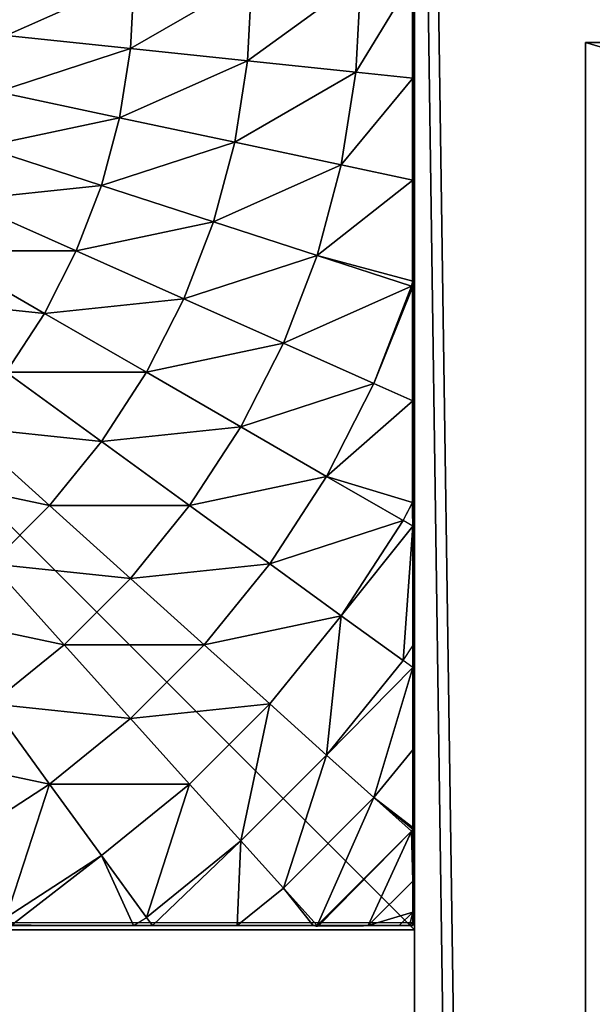
# Model space of a CAD drawing. Units: centimetres. Extents: x -245 to 422, y -471 to 466.
# Drawn here: x -51 to -48, y -98 to -94 of the extents above; entities that cross this region are included whole.
import ezdxf

# ---------------------------------------------------------------- set-up
doc = ezdxf.new("R2010")
doc.units = ezdxf.units.CM
doc.header["$LTSCALE"] = 2.54
doc.layers.get('0').update_dxf_attribs({"true_color": 0xffffff})

# ---------------------------------------------------------------- blocks, each defined once
blk = doc.blocks.new('Group#7')
at = {"color": 0}
mesh = blk.add_polyface(dxfattribs=at)
corners = [(7.9434, 8.0062, 0.5901), (0.0195, 8.0062, 0), (7.9871, 8.0062, 0), (0.0003, 8.0062, 0), (0.0222, 8.0062, 0.4181), (0.0877, 8.0062, 0.8317), (7.8126, 8.0062, 1.1747), (0.196, 8.0062, 1.2361), (7.6072, 8.0062, 1.7177), (0.3461, 8.0062, 1.627), (0.5362, 8.0062, 2), (7.602, 8.0062, 1.7299), (7.5935, 8.0074, 1.7465), (7.5864, 8.0062, 1.7606), (7.4644, 8.0062, 2), (7.2363, 8.0062, 2.3511), (0.7642, 8.0062, 2.3511), (6.9728, 8.0062, 2.6765), (1.0277, 8.0062, 2.6765), (6.8195, 8.0062, 2.8265), (1.3237, 8.0062, 2.9726), (6.6768, 8.0062, 2.9726), (6.3514, 8.0062, 3.2361), (1.6491, 8.0062, 3.2361), (6.2151, 8.0054, 3.3236), (2.0003, 8.0062, 3.4641), (6.0003, 8.0062, 3.4641), (5.6272, 8.0062, 3.6542), (2.3733, 8.0062, 3.6542), (5.288, 8.0052, 3.7836), (2.7642, 8.0062, 3.8042), (5.2363, 8.0062, 3.8042), (4.8319, 8.0062, 3.9126), (3.1686, 8.0062, 3.9126), (4.4184, 8.0062, 3.9781), (3.5821, 8.0062, 3.9781), (4.0003, 8.0062, 4)]
mesh.append_faces([[corners[k] for k in face] for face in [(0, 1, 2), (35, 34, 36)]], dxfattribs={"vtx0": -1, "color": 0})
mesh.append_faces([[corners[k] for k in face] for face in [(1, 0, 3), (3, 0, 4), (4, 0, 5), (5, 6, 7), (7, 8, 9), (9, 8, 10), (10, 15, 16), (16, 17, 18), (18, 19, 20), (20, 22, 23), (23, 24, 25), (25, 27, 28), (28, 29, 30), (30, 32, 33), (33, 34, 35)]], dxfattribs={"vtx0": -1, "vtx1": -1, "color": 0})
mesh.append_faces([[corners[k] for k in face] for face in [(5, 0, 6), (7, 6, 8), (10, 8, 11), (10, 11, 12), (10, 12, 13), (10, 13, 14), (10, 14, 15), (16, 15, 17), (18, 17, 19), (20, 19, 21), (20, 21, 22), (23, 22, 24), (25, 24, 26), (25, 26, 27), (28, 27, 29), (30, 29, 31), (30, 31, 32), (33, 32, 34)]], dxfattribs={"vtx0": -1, "vtx2": -1, "color": 0})
mesh = blk.add_polyface(dxfattribs=at)
corners = [(0.0144, 0.0062, 0), (0.0003, 7.987, 0), (0.0003, 0.0204, 0), (0.0195, 8.0062, 0), (7.9922, 0.0062, 0), (7.9871, 8.0062, 0), (8.0003, 7.993, 0), (8.0003, 0.0142, 0)]
mesh.append_faces([[corners[k] for k in face] for face in [(0, 1, 2), (6, 4, 7)]], dxfattribs={"vtx0": -1, "color": 0})
mesh.append_faces([[corners[k] for k in face] for face in [(1, 0, 3), (3, 4, 5), (5, 4, 6)]], dxfattribs={"vtx0": -1, "vtx1": -1, "color": 0})
mesh.append_faces([[corners[k] for k in face] for face in [(3, 0, 4)]], dxfattribs={"vtx0": -1, "vtx2": -1, "color": 0})
mesh = blk.add_polyface(dxfattribs=at)
corners = [(4.0033, 8.0062, 3.9829), (4.3988, 7.7669, 4.2015), (4.424, 8.0062, 3.9608), (4.0033, 7.7876, 4.2015)]
mesh.append_faces([[corners[k] for k in face] for face in [(0, 1, 2), (1, 0, 3)]], dxfattribs={"vtx0": -1, "color": 0})
mesh = blk.add_polyface(dxfattribs=at)
corners = [(4.79, 7.7049, 4.2015), (4.424, 8.0062, 3.9608), (4.3988, 7.7669, 4.2015), (4.854, 8.0062, 3.8935)]
mesh.append_faces([[corners[k] for k in face] for face in [(0, 1, 2), (1, 0, 3)]], dxfattribs={"vtx0": -1, "color": 0})
mesh = blk.add_polyface(dxfattribs=at)
corners = [(5.1726, 7.6024, 4.2015), (4.854, 8.0062, 3.8935), (4.79, 7.7049, 4.2015), (5.2805, 8.0062, 3.7829), (5.3019, 8.0005, 3.7829), (5.288, 8.0052, 3.7836)]
mesh.append_faces([[corners[k] for k in face] for face in [(0, 1, 2), (3, 4, 5)]], dxfattribs={"vtx0": -1, "color": 0})
mesh.append_faces([[corners[k] for k in face] for face in [(1, 0, 3)]], dxfattribs={"vtx0": -1, "vtx1": -1, "color": 0})
mesh.append_faces([[corners[k] for k in face] for face in [(3, 0, 4)]], dxfattribs={"vtx0": -1, "vtx2": -1, "color": 0})
mesh = blk.add_polyface(dxfattribs=at)
corners = [(5.5423, 7.4605, 4.2015), (5.3019, 8.0005, 3.7829), (5.1726, 7.6024, 4.2015), (5.7126, 7.8428, 3.7829)]
mesh.append_faces([[corners[k] for k in face] for face in [(0, 1, 2), (1, 0, 3)]], dxfattribs={"vtx0": -1, "color": 0})
mesh = blk.add_polyface(dxfattribs=at)
corners = [(5.3038, 8.0062, 3.7755), (5.7126, 7.8428, 3.7829), (5.7853, 8.0062, 3.5621), (5.3019, 8.0005, 3.7829)]
mesh.append_faces([[corners[k] for k in face] for face in [(0, 1, 2), (1, 0, 3)]], dxfattribs={"vtx0": -1, "color": 0})
mesh = blk.add_polyface(dxfattribs=at)
corners = [(5.7853, 8.0062, 3.5621), (6.2151, 8.0054, 3.3236), (6.2113, 8.0062, 3.3229), (6.1045, 7.6431, 3.7829), (6.2908, 7.9657, 3.3229), (5.7126, 7.8428, 3.7829)]
mesh.append_faces([[corners[k] for k in face] for face in [(0, 1, 2), (1, 3, 4), (3, 0, 5)]], dxfattribs={"vtx0": -1, "color": 0})
mesh.append_faces([[corners[k] for k in face] for face in [(3, 1, 0)]], dxfattribs={"vtx0": -1, "vtx1": -1, "vtx2": -1, "color": 0})
mesh = blk.add_polyface(dxfattribs=at)
corners = [(6.3142, 8.0062, 3.2509), (6.8819, 7.9657, 2.8265), (6.8195, 8.0062, 2.8265), (6.6924, 7.7049, 3.3229), (6.2908, 7.9657, 3.3229)]
mesh.append_faces([[corners[k] for k in face] for face in [(0, 1, 2), (3, 0, 4)]], dxfattribs={"vtx0": -1, "color": 0})
mesh.append_faces([[corners[k] for k in face] for face in [(1, 0, 3)]], dxfattribs={"vtx0": -1, "vtx1": -1, "color": 0})
mesh = blk.add_polyface(dxfattribs=at)
corners = [(6.9113, 8.0062, 2.7283), (7.4601, 7.8428, 2.2991), (7.2583, 8.0062, 2.2991), (7.2803, 7.6431, 2.8265), (6.8819, 7.9657, 2.8265)]
mesh.append_faces([[corners[k] for k in face] for face in [(0, 1, 2), (3, 0, 4)]], dxfattribs={"vtx0": -1, "color": 0})
mesh.append_faces([[corners[k] for k in face] for face in [(1, 0, 3)]], dxfattribs={"vtx0": -1, "vtx1": -1, "color": 0})
mesh = blk.add_polyface(dxfattribs=at)
corners = [(7.5935, 8.0074, 1.7465), (7.4601, 7.8428, 2.2991), (7.602, 8.0005, 1.7465), (7.5864, 8.0062, 1.7606), (7.2583, 8.0062, 2.2991)]
mesh.append_faces([[corners[k] for k in face] for face in [(0, 1, 2), (1, 3, 4)]], dxfattribs={"vtx0": -1, "color": 0})
mesh.append_faces([[corners[k] for k in face] for face in [(1, 0, 3)]], dxfattribs={"vtx0": -1, "vtx2": -1, "color": 0})
mesh = blk.add_polyface(dxfattribs=at)
corners = [(8.0001, 7.6024, 1.7465), (7.4601, 7.8428, 2.2991), (7.8424, 7.4605, 2.2991), (7.602, 8.0005, 1.7465)]
mesh.append_faces([[corners[k] for k in face] for face in [(0, 1, 2), (1, 0, 3)]], dxfattribs={"vtx0": -1, "color": 0})
mesh = blk.add_polyface(dxfattribs=at)
corners = [(8.0018, 7.604, 1.7377), (7.602, 8.0005, 1.7465), (8.0001, 7.6024, 1.7465), (8.0003, 7.6102, 1.7255), (8.0003, 7.8186, 1.1747), (7.8126, 8.0062, 1.1747), (7.6072, 8.0062, 1.7177)]
mesh.append_faces([[corners[k] for k in face] for face in [(0, 1, 2), (1, 5, 6)]], dxfattribs={"vtx0": -1, "color": 0})
mesh.append_faces([[corners[k] for k in face] for face in [(1, 0, 3), (1, 3, 4), (1, 4, 5)]], dxfattribs={"vtx0": -1, "vtx2": -1, "color": 0})
mesh = blk.add_polyface(dxfattribs=at)
corners = [(7.9783, 8.0062, 0.4181), (7.9871, 8.0062, 0), (8.0003, 8.0062, 0), (7.9434, 8.0062, 0.5901), (7.9128, 8.0062, 0.8317), (7.8126, 8.0062, 1.1747), (7.8045, 8.0062, 1.2361), (7.6072, 8.0062, 1.7177), (7.6544, 8.0062, 1.627)]
mesh.append_faces([[corners[k] for k in face] for face in [(0, 1, 2), (7, 6, 8)]], dxfattribs={"vtx0": -1, "color": 0})
mesh.append_faces([[corners[k] for k in face] for face in [(1, 0, 3), (3, 4, 5), (5, 6, 7)]], dxfattribs={"vtx0": -1, "vtx1": -1, "color": 0})
mesh.append_faces([[corners[k] for k in face] for face in [(3, 0, 4), (5, 4, 6)]], dxfattribs={"vtx0": -1, "vtx2": -1, "color": 0})
mesh = blk.add_polyface(dxfattribs=at)
corners = [(7.9434, 8.0062, 0.5901), (8.0003, 7.8186, 1.1747), (8.0003, 7.9494, 0.5901), (7.8126, 8.0062, 1.1747)]
mesh.append_faces([[corners[k] for k in face] for face in [(0, 1, 2), (1, 0, 3)]], dxfattribs={"vtx0": -1, "color": 0})
mesh = blk.add_polyface(dxfattribs=at)
corners = [(7.9434, 8.0062, 0.5901), (8.0003, 7.993, 0), (7.9871, 8.0062, 0), (8.0003, 7.9494, 0.5901)]
mesh.append_faces([[corners[k] for k in face] for face in [(0, 1, 2), (1, 0, 3)]], dxfattribs={"vtx0": -1, "color": 0})
mesh = blk.add_polyface(dxfattribs=at)
corners = [(8.0003, 7.6604, 1.627), (8.0003, 7.8186, 1.1747), (8.0003, 7.6102, 1.7255), (8.0003, 7.8104, 1.2361), (8.0003, 7.9188, 0.8317), (8.0003, 7.9494, 0.5901), (8.0003, 7.9843, 0.4181), (8.0003, 7.993, 0), (8.0003, 8.0062, 0)]
mesh.append_faces([[corners[k] for k in face] for face in [(0, 1, 2), (7, 6, 8)]], dxfattribs={"vtx0": -1, "color": 0})
mesh.append_faces([[corners[k] for k in face] for face in [(1, 4, 5), (5, 6, 7)]], dxfattribs={"vtx0": -1, "vtx1": -1, "color": 0})
mesh.append_faces([[corners[k] for k in face] for face in [(1, 0, 3), (1, 3, 4), (5, 4, 6)]], dxfattribs={"vtx0": -1, "vtx2": -1, "color": 0})
mesh = blk.add_polyface(dxfattribs=at)
corners = [(8.0003, 0.058, 0.5901), (8.0003, 7.993, 0), (8.0003, 0.0142, 0), (8.0003, 0.1888, 1.1747), (8.0003, 0.3825, 1.6867), (8.0003, 0.4528, 1.8247), (8.0003, 0.7418, 2.2991), (8.0003, 1.0997, 2.7418), (8.0003, 1.1109, 2.7538), (8.0011, 1.182, 2.826), (8.0003, 1.2087, 2.8516), (8.0003, 1.696, 3.2609), (8.0003, 1.7318, 3.2859), (8.0024, 1.7888, 3.3229), (8.0003, 1.8151, 3.34), (8.0003, 2.2241, 3.5696), (8.0003, 2.6459, 3.7566), (8.0032, 2.704, 3.7788), (8.0027, 2.7147, 3.7829), (8.0003, 2.7334, 3.7901), (8.0003, 3.1541, 3.8992), (8.0003, 3.5836, 3.9664), (8.0003, 4.0037, 3.9885), (8.0003, 4.4238, 3.9664), (8.0003, 4.8533, 3.8992), (8.0003, 5.2896, 3.7861), (8.0013, 5.2978, 3.7829), (8.0016, 5.3018, 3.7814), (8.0003, 5.3285, 3.7711), (8.0003, 5.7832, 3.5696), (8.0003, 6.2227, 3.3229), (8.0003, 6.3113, 3.2609), (8.0003, 6.8285, 2.8265), (8.0003, 6.9076, 2.7418), (8.0003, 7.2656, 2.2991), (8.0003, 7.5856, 1.7737), (8.0024, 7.5995, 1.7465), (8.0018, 7.604, 1.7377), (8.0003, 7.6102, 1.7255), (8.0003, 7.8186, 1.1747), (8.0003, 7.9494, 0.5901)]
mesh.append_faces([[corners[k] for k in face] for face in [(0, 1, 2), (1, 39, 40)]], dxfattribs={"vtx0": -1, "color": 0})
mesh.append_faces([[corners[k] for k in face] for face in [(1, 0, 3), (1, 3, 4), (1, 4, 5), (1, 5, 6), (1, 6, 7), (1, 7, 8), (1, 8, 9), (1, 9, 10), (1, 10, 11), (1, 11, 12), (1, 12, 13), (1, 13, 14), (1, 14, 15), (1, 15, 16), (1, 16, 17), (1, 17, 18), (1, 18, 19), (1, 19, 20), (1, 20, 21), (1, 21, 22), (1, 22, 23), (1, 23, 24), (1, 24, 25), (1, 25, 26), (1, 26, 27), (1, 27, 28), (1, 28, 29), (1, 29, 30), (1, 30, 31), (1, 31, 32), (1, 32, 33), (1, 33, 34), (1, 34, 35), (1, 35, 36), (1, 36, 37), (1, 37, 38), (1, 38, 39)]], dxfattribs={"vtx0": -1, "vtx2": -1, "color": 0})
mesh = blk.add_polyface(dxfattribs=at)
corners = [(6.2908, 7.9657, 3.3229), (6.4734, 7.4036, 3.7829), (6.6924, 7.7049, 3.3229), (6.1045, 7.6431, 3.7829)]
mesh.append_faces([[corners[k] for k in face] for face in [(0, 1, 2), (1, 0, 3)]], dxfattribs={"vtx0": -1, "color": 0})
mesh = blk.add_polyface(dxfattribs=at)
corners = [(6.6924, 7.7049, 3.3229), (7.2803, 7.6431, 2.8265), (6.8819, 7.9657, 2.8265), (7.0645, 7.4036, 3.3229)]
mesh.append_faces([[corners[k] for k in face] for face in [(0, 1, 2), (1, 0, 3)]], dxfattribs={"vtx0": -1, "color": 0})
mesh = blk.add_polyface(dxfattribs=at)
corners = [(5.8953, 7.2807, 4.2015), (5.7126, 7.8428, 3.7829), (5.5423, 7.4605, 4.2015), (6.1045, 7.6431, 3.7829)]
mesh.append_faces([[corners[k] for k in face] for face in [(0, 1, 2), (1, 0, 3)]], dxfattribs={"vtx0": -1, "color": 0})
mesh = blk.add_polyface(dxfattribs=at)
corners = [(7.8424, 7.4605, 2.2991), (7.2803, 7.6431, 2.8265), (7.6427, 7.2807, 2.8265), (7.4601, 7.8428, 2.2991)]
mesh.append_faces([[corners[k] for k in face] for face in [(0, 1, 2), (1, 0, 3)]], dxfattribs={"vtx0": -1, "color": 0})
mesh = blk.add_polyface(dxfattribs=at)
corners = [(4.3507, 7.3094, 4.574), (4.0033, 7.7876, 4.2015), (4.0033, 7.3276, 4.574), (4.3988, 7.7669, 4.2015)]
mesh.append_faces([[corners[k] for k in face] for face in [(0, 1, 2), (1, 0, 3)]], dxfattribs={"vtx0": -1, "color": 0})
mesh = blk.add_polyface(dxfattribs=at)
corners = [(4.6944, 7.255, 4.574), (4.3988, 7.7669, 4.2015), (4.3507, 7.3094, 4.574), (4.79, 7.7049, 4.2015)]
mesh.append_faces([[corners[k] for k in face] for face in [(0, 1, 2), (1, 0, 3)]], dxfattribs={"vtx0": -1, "color": 0})
mesh = blk.add_polyface(dxfattribs=at)
corners = [(5.0304, 7.1649, 4.574), (4.79, 7.7049, 4.2015), (4.6944, 7.255, 4.574), (5.1726, 7.6024, 4.2015)]
mesh.append_faces([[corners[k] for k in face] for face in [(0, 1, 2), (1, 0, 3)]], dxfattribs={"vtx0": -1, "color": 0})
mesh = blk.add_polyface(dxfattribs=at)
corners = [(6.8153, 7.1267, 3.7829), (6.6924, 7.7049, 3.3229), (6.4734, 7.4036, 3.7829), (7.0645, 7.4036, 3.3229)]
mesh.append_faces([[corners[k] for k in face] for face in [(0, 1, 2), (1, 0, 3)]], dxfattribs={"vtx0": -1, "color": 0})
mesh = blk.add_polyface(dxfattribs=at)
corners = [(6.2274, 7.0649, 4.2015), (6.1045, 7.6431, 3.7829), (5.8953, 7.2807, 4.2015), (6.4734, 7.4036, 3.7829)]
mesh.append_faces([[corners[k] for k in face] for face in [(0, 1, 2), (1, 0, 3)]], dxfattribs={"vtx0": -1, "color": 0})
mesh = blk.add_polyface(dxfattribs=at)
corners = [(7.6427, 7.2807, 2.8265), (7.0645, 7.4036, 3.3229), (7.4032, 7.0649, 3.3229), (7.2803, 7.6431, 2.8265)]
mesh.append_faces([[corners[k] for k in face] for face in [(0, 1, 2), (1, 0, 3)]], dxfattribs={"vtx0": -1, "color": 0})
mesh = blk.add_polyface(dxfattribs=at)
corners = [(5.3552, 7.0402, 4.574), (5.1726, 7.6024, 4.2015), (5.0304, 7.1649, 4.574), (5.5423, 7.4605, 4.2015)]
mesh.append_faces([[corners[k] for k in face] for face in [(0, 1, 2), (1, 0, 3)]], dxfattribs={"vtx0": -1, "color": 0})
mesh = blk.add_polyface(dxfattribs=at)
corners = [(8.0003, 7.5856, 1.7737), (7.8424, 7.4605, 2.2991), (8.0003, 7.2656, 2.2991), (8.0001, 7.6024, 1.7465), (8.0024, 7.5995, 1.7465)]
mesh.append_faces([[corners[k] for k in face] for face in [(0, 1, 2), (3, 0, 4)]], dxfattribs={"vtx0": -1, "color": 0})
mesh.append_faces([[corners[k] for k in face] for face in [(1, 0, 3)]], dxfattribs={"vtx0": -1, "vtx1": -1, "color": 0})
mesh = blk.add_polyface(dxfattribs=at)
corners = [(8.0003, 6.9788, 2.6765), (8.0003, 6.9076, 2.7418), (8.0003, 6.8285, 2.8265), (8.0003, 7.2656, 2.2991), (8.0003, 7.2423, 2.3511), (8.0003, 7.4703, 2), (8.0003, 7.5856, 1.7737)]
mesh.append_faces([[corners[k] for k in face] for face in [(0, 1, 2), (3, 5, 6)]], dxfattribs={"vtx0": -1, "color": 0})
mesh.append_faces([[corners[k] for k in face] for face in [(1, 0, 3)]], dxfattribs={"vtx0": -1, "vtx1": -1, "color": 0})
mesh.append_faces([[corners[k] for k in face] for face in [(3, 0, 4), (3, 4, 5)]], dxfattribs={"vtx0": -1, "vtx2": -1, "color": 0})
mesh = blk.add_polyface(dxfattribs=at)
corners = [(5.6652, 6.8823, 4.574), (5.5423, 7.4605, 4.2015), (5.3552, 7.0402, 4.574), (5.8953, 7.2807, 4.2015)]
mesh.append_faces([[corners[k] for k in face] for face in [(0, 1, 2), (1, 0, 3)]], dxfattribs={"vtx0": -1, "color": 0})
mesh = blk.add_polyface(dxfattribs=at)
corners = [(8.0003, 6.9076, 2.7418), (7.6427, 7.2807, 2.8265), (7.9653, 6.8823, 2.8265), (8.0003, 7.2656, 2.2991), (7.8424, 7.4605, 2.2991)]
mesh.append_faces([[corners[k] for k in face] for face in [(0, 1, 2), (1, 3, 4)]], dxfattribs={"vtx0": -1, "color": 0})
mesh.append_faces([[corners[k] for k in face] for face in [(1, 0, 3)]], dxfattribs={"vtx0": -1, "vtx2": -1, "color": 0})
mesh = blk.add_polyface(dxfattribs=at)
corners = [(6.5352, 6.8157, 4.2015), (6.4734, 7.4036, 3.7829), (6.2274, 7.0649, 4.2015), (6.8153, 7.1267, 3.7829)]
mesh.append_faces([[corners[k] for k in face] for face in [(0, 1, 2), (1, 0, 3)]], dxfattribs={"vtx0": -1, "color": 0})
mesh = blk.add_polyface(dxfattribs=at)
corners = [(7.1263, 6.8157, 3.7829), (7.0645, 7.4036, 3.3229), (6.8153, 7.1267, 3.7829), (7.4032, 7.0649, 3.3229)]
mesh.append_faces([[corners[k] for k in face] for face in [(0, 1, 2), (1, 0, 3)]], dxfattribs={"vtx0": -1, "color": 0})
mesh = blk.add_polyface(dxfattribs=at)
corners = [(4.2988, 6.8157, 4.8964), (4.0033, 7.3276, 4.574), (4.0033, 6.8312, 4.8964), (4.3507, 7.3094, 4.574)]
mesh.append_faces([[corners[k] for k in face] for face in [(0, 1, 2), (1, 0, 3)]], dxfattribs={"vtx0": -1, "color": 0})
mesh = blk.add_polyface(dxfattribs=at)
corners = [(4.5912, 6.7694, 4.8964), (4.3507, 7.3094, 4.574), (4.2988, 6.8157, 4.8964), (4.6944, 7.255, 4.574)]
mesh.append_faces([[corners[k] for k in face] for face in [(0, 1, 2), (1, 0, 3)]], dxfattribs={"vtx0": -1, "color": 0})
mesh = blk.add_polyface(dxfattribs=at)
corners = [(5.957, 6.6928, 4.574), (5.8953, 7.2807, 4.2015), (5.6652, 6.8823, 4.574), (6.2274, 7.0649, 4.2015)]
mesh.append_faces([[corners[k] for k in face] for face in [(0, 1, 2), (1, 0, 3)]], dxfattribs={"vtx0": -1, "color": 0})
mesh = blk.add_polyface(dxfattribs=at)
corners = [(7.9653, 6.8823, 2.8265), (7.4032, 7.0649, 3.3229), (7.7045, 6.6928, 3.3229), (7.6427, 7.2807, 2.8265)]
mesh.append_faces([[corners[k] for k in face] for face in [(0, 1, 2), (1, 0, 3)]], dxfattribs={"vtx0": -1, "color": 0})
mesh = blk.add_polyface(dxfattribs=at)
corners = [(4.877, 6.6928, 4.8964), (4.6944, 7.255, 4.574), (4.5912, 6.7694, 4.8964), (5.0304, 7.1649, 4.574)]
mesh.append_faces([[corners[k] for k in face] for face in [(0, 1, 2), (1, 0, 3)]], dxfattribs={"vtx0": -1, "color": 0})
mesh = blk.add_polyface(dxfattribs=at)
corners = [(5.1533, 6.5867, 4.8964), (5.0304, 7.1649, 4.574), (4.877, 6.6928, 4.8964), (5.3552, 7.0402, 4.574)]
mesh.append_faces([[corners[k] for k in face] for face in [(0, 1, 2), (1, 0, 3)]], dxfattribs={"vtx0": -1, "color": 0})
mesh = blk.add_polyface(dxfattribs=at)
corners = [(6.8153, 6.5356, 4.2015), (6.8153, 7.1267, 3.7829), (6.5352, 6.8157, 4.2015), (7.1263, 6.8157, 3.7829)]
mesh.append_faces([[corners[k] for k in face] for face in [(0, 1, 2), (1, 0, 3)]], dxfattribs={"vtx0": -1, "color": 0})
mesh = blk.add_polyface(dxfattribs=at)
corners = [(6.2274, 6.4738, 4.574), (6.2274, 7.0649, 4.2015), (5.957, 6.6928, 4.574), (6.5352, 6.8157, 4.2015)]
mesh.append_faces([[corners[k] for k in face] for face in [(0, 1, 2), (1, 0, 3)]], dxfattribs={"vtx0": -1, "color": 0})
mesh = blk.add_polyface(dxfattribs=at)
corners = [(7.4032, 6.4738, 3.7829), (7.4032, 7.0649, 3.3229), (7.1263, 6.8157, 3.7829), (7.7045, 6.6928, 3.3229)]
mesh.append_faces([[corners[k] for k in face] for face in [(0, 1, 2), (1, 0, 3)]], dxfattribs={"vtx0": -1, "color": 0})
mesh = blk.add_polyface(dxfattribs=at)
corners = [(5.417, 6.4524, 4.8964), (5.3552, 7.0402, 4.574), (5.1533, 6.5867, 4.8964), (5.6652, 6.8823, 4.574)]
mesh.append_faces([[corners[k] for k in face] for face in [(0, 1, 2), (1, 0, 3)]], dxfattribs={"vtx0": -1, "color": 0})
mesh = blk.add_polyface(dxfattribs=at)
corners = [(5.6652, 6.2912, 4.8964), (5.6652, 6.8823, 4.574), (5.417, 6.4524, 4.8964), (5.957, 6.6928, 4.574)]
mesh.append_faces([[corners[k] for k in face] for face in [(0, 1, 2), (1, 0, 3)]], dxfattribs={"vtx0": -1, "color": 0})
mesh = blk.add_polyface(dxfattribs=at)
corners = [(8.0003, 6.3113, 3.2609), (7.7045, 6.6928, 3.3229), (7.9653, 6.2912, 3.3229), (8.0003, 6.8285, 2.8265), (7.9653, 6.8823, 2.8265)]
mesh.append_faces([[corners[k] for k in face] for face in [(0, 1, 2), (1, 3, 4)]], dxfattribs={"vtx0": -1, "color": 0})
mesh.append_faces([[corners[k] for k in face] for face in [(1, 0, 3)]], dxfattribs={"vtx0": -1, "vtx2": -1, "color": 0})
mesh = blk.add_polyface(dxfattribs=at)
corners = [(4.2437, 6.2912, 5.1651), (4.0033, 6.8312, 4.8964), (4.0033, 6.3038, 5.1651), (4.2988, 6.8157, 4.8964)]
mesh.append_faces([[corners[k] for k in face] for face in [(0, 1, 2), (1, 0, 3)]], dxfattribs={"vtx0": -1, "color": 0})
mesh = blk.add_polyface(dxfattribs=at)
corners = [(4.4815, 6.2535, 5.1651), (4.2988, 6.8157, 4.8964), (4.2437, 6.2912, 5.1651), (4.5912, 6.7694, 4.8964)]
mesh.append_faces([[corners[k] for k in face] for face in [(0, 1, 2), (1, 0, 3)]], dxfattribs={"vtx0": -1, "color": 0})
mesh = blk.add_polyface(dxfattribs=at)
corners = [(6.4734, 6.2278, 4.574), (6.5352, 6.8157, 4.2015), (6.2274, 6.4738, 4.574), (6.8153, 6.5356, 4.2015)]
mesh.append_faces([[corners[k] for k in face] for face in [(0, 1, 2), (1, 0, 3)]], dxfattribs={"vtx0": -1, "color": 0})
mesh = blk.add_polyface(dxfattribs=at)
corners = [(7.0645, 6.2278, 4.2015), (7.1263, 6.8157, 3.7829), (6.8153, 6.5356, 4.2015), (7.4032, 6.4738, 3.7829)]
mesh.append_faces([[corners[k] for k in face] for face in [(0, 1, 2), (1, 0, 3)]], dxfattribs={"vtx0": -1, "color": 0})
mesh = blk.add_polyface(dxfattribs=at)
corners = [(8.0003, 6.3574, 3.2361), (8.0003, 6.3113, 3.2609), (8.0003, 6.2227, 3.3229), (8.0003, 6.8285, 2.8265), (8.0003, 6.6827, 2.9726)]
mesh.append_faces([[corners[k] for k in face] for face in [(0, 1, 2), (3, 0, 4)]], dxfattribs={"vtx0": -1, "color": 0})
mesh.append_faces([[corners[k] for k in face] for face in [(1, 0, 3)]], dxfattribs={"vtx0": -1, "vtx1": -1, "color": 0})
mesh = blk.add_polyface(dxfattribs=at)
corners = [(4.7141, 6.1912, 5.1651), (4.5912, 6.7694, 4.8964), (4.4815, 6.2535, 5.1651), (4.877, 6.6928, 4.8964)]
mesh.append_faces([[corners[k] for k in face] for face in [(0, 1, 2), (1, 0, 3)]], dxfattribs={"vtx0": -1, "color": 0})
mesh = blk.add_polyface(dxfattribs=at)
corners = [(4.9388, 6.1049, 5.1651), (4.877, 6.6928, 4.8964), (4.7141, 6.1912, 5.1651), (5.1533, 6.5867, 4.8964)]
mesh.append_faces([[corners[k] for k in face] for face in [(0, 1, 2), (1, 0, 3)]], dxfattribs={"vtx0": -1, "color": 0})
mesh = blk.add_polyface(dxfattribs=at)
corners = [(5.8953, 6.1049, 4.8964), (5.957, 6.6928, 4.574), (5.6652, 6.2912, 4.8964), (6.2274, 6.4738, 4.574)]
mesh.append_faces([[corners[k] for k in face] for face in [(0, 1, 2), (1, 0, 3)]], dxfattribs={"vtx0": -1, "color": 0})
mesh = blk.add_polyface(dxfattribs=at)
corners = [(7.9653, 6.2912, 3.3229), (7.4032, 6.4738, 3.7829), (7.6427, 6.1049, 3.7829), (7.7045, 6.6928, 3.3229)]
mesh.append_faces([[corners[k] for k in face] for face in [(0, 1, 2), (1, 0, 3)]], dxfattribs={"vtx0": -1, "color": 0})
mesh = blk.add_polyface(dxfattribs=at)
corners = [(5.1533, 5.9956, 5.1651), (5.1533, 6.5867, 4.8964), (4.9388, 6.1049, 5.1651), (5.417, 6.4524, 4.8964)]
mesh.append_faces([[corners[k] for k in face] for face in [(0, 1, 2), (1, 0, 3)]], dxfattribs={"vtx0": -1, "color": 0})
mesh = blk.add_polyface(dxfattribs=at)
corners = [(6.6924, 5.9574, 4.574), (6.8153, 6.5356, 4.2015), (6.4734, 6.2278, 4.574), (7.0645, 6.2278, 4.2015)]
mesh.append_faces([[corners[k] for k in face] for face in [(0, 1, 2), (1, 0, 3)]], dxfattribs={"vtx0": -1, "color": 0})
mesh = blk.add_polyface(dxfattribs=at)
corners = [(5.3552, 5.8645, 5.1651), (5.417, 6.4524, 4.8964), (5.1533, 5.9956, 5.1651), (5.6652, 6.2912, 4.8964)]
mesh.append_faces([[corners[k] for k in face] for face in [(0, 1, 2), (1, 0, 3)]], dxfattribs={"vtx0": -1, "color": 0})
mesh = blk.add_polyface(dxfattribs=at)
corners = [(6.1045, 5.8956, 4.8964), (6.2274, 6.4738, 4.574), (5.8953, 6.1049, 4.8964), (6.4734, 6.2278, 4.574)]
mesh.append_faces([[corners[k] for k in face] for face in [(0, 1, 2), (1, 0, 3)]], dxfattribs={"vtx0": -1, "color": 0})
mesh = blk.add_polyface(dxfattribs=at)
corners = [(7.2803, 5.8956, 4.2015), (7.4032, 6.4738, 3.7829), (7.0645, 6.2278, 4.2015), (7.6427, 6.1049, 3.7829)]
mesh.append_faces([[corners[k] for k in face] for face in [(0, 1, 2), (1, 0, 3)]], dxfattribs={"vtx0": -1, "color": 0})
blk = doc.blocks.new('STEEL+ noga 205')
at = {"color": 253, "true_color": 0x999999, "rotation": 270.0000000000001}
blk.add_blockref('Group#7', (0, 8.0242, 205), dxfattribs=at)
at = {"color": 253, "true_color": 0xa8a8a8}
mesh = blk.add_polyface(dxfattribs=at)
corners = [(8.0142, 0.0066, 205), (0.0142, 8.0066, 205), (0.0142, 0.0066, 205), (8.0142, 8.0066, 205)]
mesh.append_faces([[corners[k] for k in face] for face in [(0, 1, 2), (1, 0, 3)]], dxfattribs={"vtx0": -1, "color": 253})
mesh = blk.add_polyface(dxfattribs=at)
corners = [(0.0142, 8.0066), (8.0142, 0.0066), (0.0142, 0.0066), (8.0142, 8.0066)]
mesh.append_faces([[corners[k] for k in face] for face in [(0, 1, 2), (1, 0, 3)]], dxfattribs={"vtx0": -1, "color": 253})
mesh = blk.add_polyface(dxfattribs=at)
corners = [(8.0142, 8.0066), (8.0142, 0.0066, 205), (8.0142, 0.0066), (8.0142, 8.0066, 205)]
mesh.append_faces([[corners[k] for k in face] for face in [(0, 1, 2), (1, 0, 3)]], dxfattribs={"vtx0": -1, "color": 253})
mesh = blk.add_polyface(dxfattribs=at)
corners = [(8.0142, 0.0066), (0.0142, 0.0066, 205), (0.0142, 0.0066), (8.0142, 0.0066, 205)]
mesh.append_faces([[corners[k] for k in face] for face in [(0, 1, 2), (1, 0, 3)]], dxfattribs={"vtx0": -1, "color": 253})
blk = doc.blocks.new('Grupa#712')
at = {"color": 18, "true_color": 0x000000}
mesh = blk.add_polyface(dxfattribs=at)
corners = [(18.5, 2.4, 1.8), (0, 65, 1.8), (0, 2.4, 1.8), (18.5, 65, 1.8)]
mesh.append_faces([[corners[k] for k in face] for face in [(0, 1, 2), (1, 0, 3)]], dxfattribs={"vtx0": -1, "color": 18})
mesh = blk.add_polyface(dxfattribs=at)
corners = [(18.5, 65), (0, 2.4), (0, 65), (18.5, 2.4)]
mesh.append_faces([[corners[k] for k in face] for face in [(0, 1, 2), (1, 0, 3)]], dxfattribs={"vtx0": -1, "color": 18})
mesh = blk.add_polyface(dxfattribs=at)
corners = [(0, 65, 1.8), (18.5, 65), (0, 65), (18.5, 65, 1.8)]
mesh.append_faces([[corners[k] for k in face] for face in [(0, 1, 2), (1, 0, 3)]], dxfattribs={"vtx0": -1, "color": 18})
mesh = blk.add_polyface(dxfattribs=at)
corners = [(18.5, 65), (18.5, 2.4, 1.8), (18.5, 2.4), (18.5, 65, 1.8)]
mesh.append_faces([[corners[k] for k in face] for face in [(0, 1, 2), (1, 0, 3)]], dxfattribs={"vtx0": -1, "color": 18})
blk = doc.blocks.new('stopien#4')
at = {"color": 18, "true_color": 0x000000}
blk.add_blockref('Grupa#712', (0, -0.2), dxfattribs=at)
blk = doc.blocks.new('Grupa#37')
at = {"color": 252, "true_color": 0x8e8e8e}
mesh = blk.add_polyface(dxfattribs=at)
corners = [(0, 103.3548, 118.8499), (0, 0), (0, 0, 15.6397), (0, 11.8822), (0, 103.3548, 91.303)]
mesh.append_faces([[corners[k] for k in face] for face in [(0, 1, 2), (3, 0, 4)]], dxfattribs={"vtx0": -1, "color": 252})
mesh.append_faces([[corners[k] for k in face] for face in [(1, 0, 3)]], dxfattribs={"vtx0": -1, "vtx1": -1, "color": 252})
mesh = blk.add_polyface(dxfattribs=at)
corners = [(1.5, 0, 15.6397), (0, 103.3548, 118.8499), (0, 0, 15.6397), (1.5, 103.3548, 118.8499)]
mesh.append_faces([[corners[k] for k in face] for face in [(0, 1, 2), (1, 0, 3)]], dxfattribs={"vtx0": -1, "color": 252})
mesh = blk.add_polyface(dxfattribs=at)
corners = [(1.5, 103.3548, 91.303), (0, 11.8822), (0, 103.3548, 91.303), (1.5, 11.8822)]
mesh.append_faces([[corners[k] for k in face] for face in [(0, 1, 2), (1, 0, 3)]], dxfattribs={"vtx0": -1, "color": 252})
blk = doc.blocks.new('Grupa#36')
at = {"color": 252, "true_color": 0x8e8e8e}
mesh = blk.add_polyface(dxfattribs=at)
corners = [(0, 100.4618, 122.7735), (0, -5, 3.7778), (0, -5, 18.7564), (0, 100.4618, 106.9905)]
mesh.append_faces([[corners[k] for k in face] for face in [(0, 1, 2), (1, 0, 3)]], dxfattribs={"vtx0": -1, "color": 252})
mesh = blk.add_polyface(dxfattribs=at)
corners = [(1.5, 100.4618, 106.9905), (0, -5, 3.7778), (0, 100.4618, 106.9905), (1.5, -5, 3.7778)]
mesh.append_faces([[corners[k] for k in face] for face in [(0, 1, 2), (1, 0, 3)]], dxfattribs={"vtx0": -1, "color": 252})
mesh = blk.add_polyface(dxfattribs=at)
corners = [(1.5, -5, 18.7564), (0, 100.4618, 122.7735), (0, -5, 18.7564), (1.5, 100.4618, 122.7735)]
mesh.append_faces([[corners[k] for k in face] for face in [(0, 1, 2), (1, 0, 3)]], dxfattribs={"vtx0": -1, "color": 252})
blk = doc.blocks.new('STEEL+ burta schod_w 120#2')
at = {"color": 252, "true_color": 0x8e8e8e}
for name, p in [('Grupa#37', (-1.5, 5)), ('Grupa#36', (-1.5, 5, 60.1059))]:
    blk.add_blockref(name, p, dxfattribs=at)
blk = doc.blocks.new('Grupa#46')
at = {"color": 0}
blk.add_blockref('STEEL+ burta schod_w 120#2', (11.4338, 0), dxfattribs=at)
at = {"color": 0, "yscale": 0.9860979646529392, "rotation": 90.00000000000001}
blk.add_blockref('stopien#4', (74.5537, 82.7057, 98.4932), dxfattribs=at)
blk = doc.blocks.new('STEEL schody 120 65 lidka')
at = {"color": 3, "true_color": 0x00ff00}
blk.add_blockref('Grupa#46', (0, 0), dxfattribs=at)
blk = doc.blocks.new('1709 2d')
for p, q in [((3535.649, 1110.013), (3535.649, 1030.013)), ((3535.57, 1061.87), (3535.57, 1078.503)), ((3535.569, 1061.648), (3535.57, 1061.87)), ((3535.57, 1057.826), (3535.569, 1061.648)), ((3535.569, 1057.783), (3535.57, 1057.826)), ((3535.569, 1057.378), (3535.569, 1057.783)), ((3535.513, 1057.17), (3535.56, 1057.309)), ((3535.569, 1057.151), (3535.513, 1057.17)), ((3535.56, 1057.309), (3535.569, 1057.378)), ((3535.569, 1057.151), (3535.56, 1057.309)), ((3535.569, 1054.16), (3535.569, 1057.151)), ((3535.57, 1053.917), (3535.569, 1054.16)), ((3535.57, 1050.186), (3535.57, 1053.917)), ((3535.569, 1050.044), (3535.57, 1050.186)), ((3535.569, 1048.053), (3535.569, 1050.044)), ((3535.165, 1047.281), (3535.569, 1048.053)), ((3535.57, 1047.047), (3535.569, 1048.053)), ((3535.57, 1047.047), (3535.165, 1047.281)), ((3535.57, 1046.746), (3535.57, 1047.047)), ((3535.57, 1046.675), (3535.57, 1046.746)), ((3535.57, 1041.993), (3535.57, 1046.675)), ((3535.165, 1041.37), (3535.57, 1041.993)), ((3535.57, 1041.076), (3535.57, 1041.993)), ((3535.57, 1041.076), (3535.165, 1041.37)), ((3535.57, 1041.076), (3535.57, 1034.24)), ((3535.513, 1034.169), (3535.57, 1034.24)), ((3535.57, 1034.169), (3535.513, 1034.169)), ((3535.57, 1034.169), (3535.57, 1034.24)), ((3535.57, 1034.169), (3535.57, 1030.318)), ((3523.793, 1030.186), (3524.331, 1030.535)), ((3524.584, 1030.186), (3524.331, 1030.535)), ((3535.649, 1030.013), (3455.649, 1030.013)), ((3518.621, 1030.186), (3523.793, 1030.186)), ((3523.793, 1030.186), (3524.584, 1030.186)), ((3531.364, 1030.186), (3524.584, 1030.186)), ((3531.364, 1030.186), (3531.503, 1030.164)), ((3531.503, 1030.164), (3531.548, 1030.17)), ((3531.548, 1030.17), (3531.61, 1030.186)), ((3535.438, 1030.186), (3531.61, 1030.186)), ((3535.438, 1030.186), (3535.57, 1030.318)), ((3535.57, 1030.186), (3535.438, 1030.186)), ((3535.57, 1030.186), (3535.57, 1030.318)), ((3535.649, 1030.013), (3535.649, 1022.722))]:
    blk.add_line(p, q)

msp = doc.modelspace()

# ---------------------------------------------------------------- block references
at = {"xscale": 0.1, "yscale": 0.1, "zscale": 0.1}
msp.add_blockref('1709 2d', (-402.7422, -200.5766, 0.3073), dxfattribs=at)
at = {"color": 0}
msp.add_blockref('STEEL schody 120 65 lidka', (-59.111, -195.0371, 0.2947), dxfattribs=at)
at = {"color": 253, "true_color": 0xa8a8a8}
msp.add_blockref('STEEL+ noga 205', (-57.1914, -97.5819, 0.2947), dxfattribs=at)

doc.saveas('drawing.dxf')
